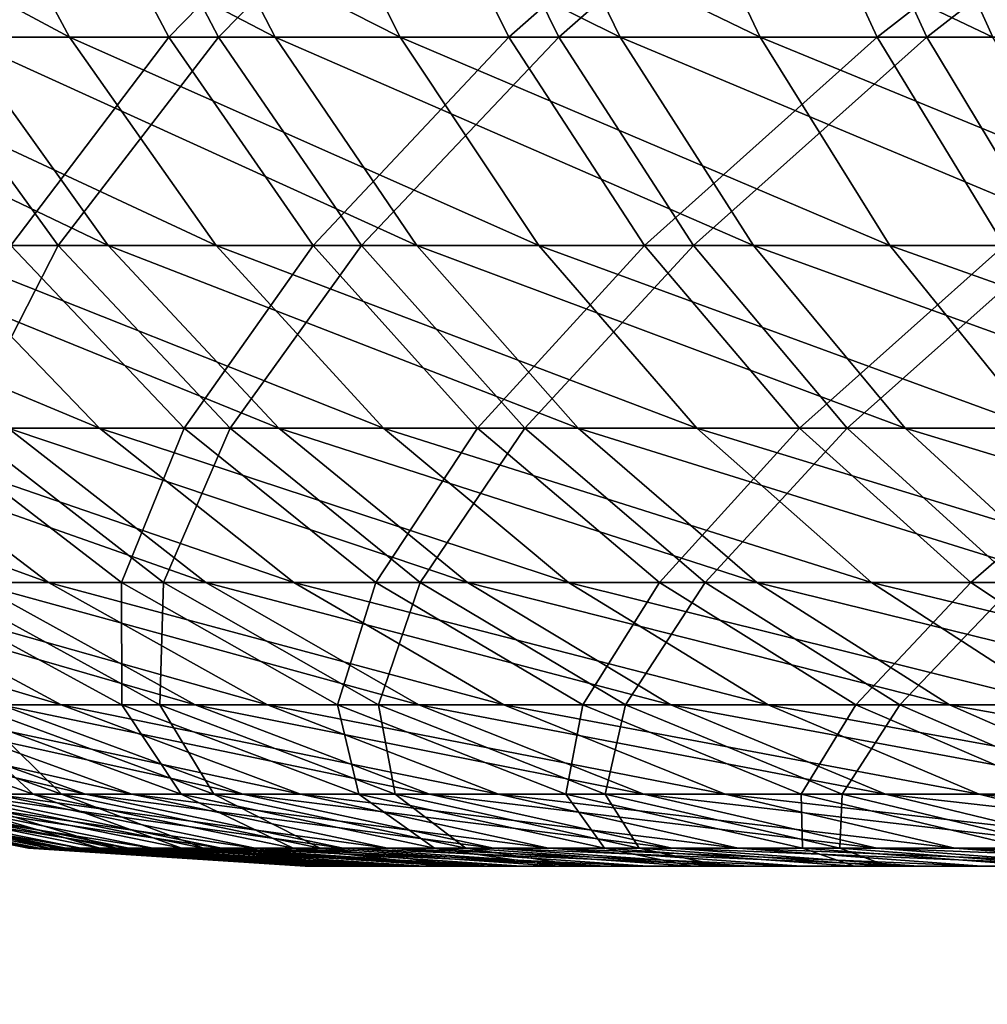
# Model space of a CAD drawing. Extents: x 0 to 420, y 118 to 251.
# Drawn here: x 402 to 402, y 195 to 195 of the extents above; entities that cross this region are included whole.
import ezdxf

# ---------------------------------------------------------------- set-up
doc = ezdxf.new("R2010")
doc.units = 0
doc.header["$MEASUREMENT"] = 0

msp = doc.modelspace()

# ---------------------------------------------------------------- linework, layer by layer
for points in [[(416.709015, 195.831894, 4.000008), (398.553497, 133.027695, 4.000008), (397.597198, 133.320099, 4.000008)], [(397.597198, 133.320099, 2004), (398.553497, 133.027695, 2004), (416.709015, 195.831894, 2004)], [(416.709015, 195.831894, 4.000008), (397.597198, 133.320099, 4.000008), (416.709015, 195.831894, 2004)], [(416.709015, 195.831894, 2004), (397.597198, 133.320099, 4.000008), (397.597198, 133.320099, 2004)], [(417.665314, 195.539505, 4.000008), (398.553497, 133.027695, 4.000008), (416.709015, 195.831894, 4.000008)], [(416.709015, 195.831894, 2004), (398.553497, 133.027695, 2004), (417.665314, 195.539505, 2004)], [(398.553497, 133.027695, 2004), (398.553497, 133.027695, 4.000008), (417.665314, 195.539505, 2004)], [(417.665314, 195.539505, 2004), (398.553497, 133.027695, 4.000008), (417.665314, 195.539505, 4.000008)], [(401.528992, 195.533905, 1992.843994), (401.620911, 195.370697, 1992.786011), (401.833405, 195.370697, 1993.094971)], [(401.528992, 195.533905, 1992.843994), (401.833405, 195.370697, 1993.094971), (401.745789, 195.533905, 1993.159058)], [(401.817596, 195.533905, 1986.745972), (401.684387, 195.370697, 1987.116943), (401.593811, 195.533905, 1987.05603)], [(401.718689, 195.370697, 15.06627), (401.628815, 195.533905, 15.00463), (401.853607, 195.533905, 14.70047)], [(401.978912, 195.370697, 21.281361), (401.894501, 195.533905, 21.35026), (401.665894, 195.533905, 21.04884)], [(401.978912, 195.370697, 21.281361), (401.665894, 195.533905, 21.04884), (401.755096, 195.370697, 20.986139)], [(401.817596, 195.533905, 1986.745972), (401.903687, 195.370697, 1986.812988), (401.684387, 195.370697, 1987.116943)], [(401.718689, 195.370697, 15.06627), (401.853607, 195.533905, 14.70047), (401.938904, 195.370697, 14.7683)], [(401.745789, 195.533905, 1993.159058), (401.833405, 195.370697, 1993.094971), (402.067505, 195.370697, 1993.386963)], [(401.745789, 195.533905, 1993.159058), (402.067505, 195.370697, 1993.386963), (401.984894, 195.533905, 1993.458008)], [(402.063293, 195.533905, 1986.453003), (401.903687, 195.370697, 1986.812988), (401.817596, 195.533905, 1986.745972)], [(401.938904, 195.370697, 14.7683), (401.853607, 195.533905, 14.70047), (402.099609, 195.533905, 14.41306)], [(402.223206, 195.370697, 21.55983), (402.14389, 195.533905, 21.63464), (401.894501, 195.533905, 21.35026)], [(402.223206, 195.370697, 21.55983), (401.894501, 195.533905, 21.35026), (401.978912, 195.370697, 21.281361)], [(402.063293, 195.533905, 1986.453003), (402.144287, 195.370697, 1986.526001), (401.903687, 195.370697, 1986.812988)], [(401.938904, 195.370697, 14.7683), (402.099609, 195.533905, 14.41306), (402.17981, 195.370697, 14.48685)], [(401.984894, 195.533905, 1993.458008), (402.067505, 195.370697, 1993.386963), (402.322205, 195.370697, 1993.661987)], [(401.984894, 195.533905, 1993.458008), (402.322205, 195.370697, 1993.661987), (402.244904, 195.533905, 1993.739014)], [(402.329498, 195.533905, 1986.177979), (402.144287, 195.370697, 1986.526001), (402.063293, 195.533905, 1986.453003)], [(402.17981, 195.370697, 14.48685), (402.099609, 195.533905, 14.41306), (402.365387, 195.533905, 14.14394)], [(402.486786, 195.370697, 21.82025), (402.412994, 195.533905, 21.90048), (402.14389, 195.533905, 21.63464)], [(402.486786, 195.370697, 21.82025), (402.14389, 195.533905, 21.63464), (402.223206, 195.370697, 21.55983)], [(402.329498, 195.533905, 1986.177979), (402.404999, 195.370697, 1986.256958), (402.144287, 195.370697, 1986.526001)], [(402.17981, 195.370697, 14.48685), (402.365387, 195.533905, 14.14394), (402.440094, 195.370697, 14.22328)], [(402.244904, 195.533905, 1993.739014), (402.322205, 195.370697, 1993.661987), (402.596008, 195.370697, 1993.917969)], [(402.244904, 195.533905, 1993.739014), (402.596008, 195.370697, 1993.917969), (402.524506, 195.533905, 1994)], [(402.614899, 195.533905, 1985.922974), (402.404999, 195.370697, 1986.256958), (402.329498, 195.533905, 1986.177979)], [(402.440094, 195.370697, 14.22328), (402.365387, 195.533905, 14.14394), (402.649689, 195.533905, 13.89444)], [(402.614899, 195.533905, 1985.922974), (402.684509, 195.370697, 1986.006958), (402.404999, 195.370697, 1986.256958)], [(402.768311, 195.370697, 22.06111), (402.700409, 195.533905, 22.1464), (402.412994, 195.533905, 21.90048)], [(402.768311, 195.370697, 22.06111), (402.412994, 195.533905, 21.90048), (402.486786, 195.370697, 21.82025)], [(402.440094, 195.370697, 14.22328), (402.649689, 195.533905, 13.89444), (402.718597, 195.370697, 13.9789)], [(401.860901, 195.223206, 20.91169), (401.755096, 195.370697, 20.986139), (401.552887, 195.370697, 20.67572)], [(401.860901, 195.223206, 20.91169), (401.552887, 195.370697, 20.67572), (401.663696, 195.223206, 20.60902)], [(401.620911, 195.370697, 1992.786011), (401.730103, 195.223206, 1992.715942), (401.937195, 195.223206, 1993.016968)], [(401.620911, 195.370697, 1992.786011), (401.937195, 195.223206, 1993.016968), (401.833405, 195.370697, 1993.094971)], [(401.631989, 195.223206, 15.44452), (401.718689, 195.370697, 15.06627), (401.825409, 195.223206, 15.1394)], [(401.903687, 195.370697, 1986.812988), (401.791992, 195.223206, 1987.188965), (401.684387, 195.370697, 1987.116943)], [(401.825409, 195.223206, 15.1394), (401.718689, 195.370697, 15.06627), (401.938904, 195.370697, 14.7683)], [(402.079193, 195.223206, 21.199579), (401.978912, 195.370697, 21.281361), (401.755096, 195.370697, 20.986139)], [(402.079193, 195.223206, 21.199579), (401.755096, 195.370697, 20.986139), (401.860901, 195.223206, 20.91169)], [(401.903687, 195.370697, 1986.812988), (402.005798, 195.223206, 1986.892944), (401.791992, 195.223206, 1987.188965)], [(401.825409, 195.223206, 15.1394), (401.938904, 195.370697, 14.7683), (402.0401, 195.223206, 14.84889)], [(401.833405, 195.370697, 1993.094971), (401.937195, 195.223206, 1993.016968), (402.165497, 195.223206, 1993.302979)], [(401.833405, 195.370697, 1993.094971), (402.165497, 195.223206, 1993.302979), (402.067505, 195.370697, 1993.386963)], [(402.144287, 195.370697, 1986.526001), (402.005798, 195.223206, 1986.892944), (401.903687, 195.370697, 1986.812988)], [(402.0401, 195.223206, 14.84889), (401.938904, 195.370697, 14.7683), (402.17981, 195.370697, 14.48685)], [(402.317413, 195.223206, 21.47114), (402.223206, 195.370697, 21.55983), (401.978912, 195.370697, 21.281361)], [(402.317413, 195.223206, 21.47114), (401.978912, 195.370697, 21.281361), (402.079193, 195.223206, 21.199579)], [(402.144287, 195.370697, 1986.526001), (402.240387, 195.223206, 1986.612061), (402.005798, 195.223206, 1986.892944)], [(402.0401, 195.223206, 14.84889), (402.17981, 195.370697, 14.48685), (402.274994, 195.223206, 14.57441)], [(402.067505, 195.370697, 1993.386963), (402.165497, 195.223206, 1993.302979), (402.413788, 195.223206, 1993.571045)], [(402.067505, 195.370697, 1993.386963), (402.413788, 195.223206, 1993.571045), (402.322205, 195.370697, 1993.661987)], [(402.404999, 195.370697, 1986.256958), (402.240387, 195.223206, 1986.612061), (402.144287, 195.370697, 1986.526001)], [(402.274994, 195.223206, 14.57441), (402.17981, 195.370697, 14.48685), (402.440094, 195.370697, 14.22328)], [(402.574402, 195.223206, 21.725), (402.486786, 195.370697, 21.82025), (402.223206, 195.370697, 21.55983)], [(402.574402, 195.223206, 21.725), (402.223206, 195.370697, 21.55983), (402.317413, 195.223206, 21.47114)], [(402.404999, 195.370697, 1986.256958), (402.49469, 195.223206, 1986.349976), (402.240387, 195.223206, 1986.612061)], [(402.274994, 195.223206, 14.57441), (402.440094, 195.370697, 14.22328), (402.5289, 195.223206, 14.31739)], [(402.322205, 195.370697, 1993.661987), (402.413788, 195.223206, 1993.571045), (402.680786, 195.223206, 1993.819946)], [(402.322205, 195.370697, 1993.661987), (402.680786, 195.223206, 1993.819946), (402.596008, 195.370697, 1993.917969)], [(402.684509, 195.370697, 1986.006958), (402.49469, 195.223206, 1986.349976), (402.404999, 195.370697, 1986.256958)], [(402.5289, 195.223206, 14.31739), (402.440094, 195.370697, 14.22328), (402.718597, 195.370697, 13.9789)], [(401.545197, 195.223206, 1992.401001), (401.67511, 195.093903, 1992.331055), (401.854614, 195.093903, 1992.636963)], [(401.545197, 195.223206, 1992.401001), (401.854614, 195.093903, 1992.636963), (401.730103, 195.223206, 1992.715942)], [(401.759308, 195.093903, 15.51896), (401.631989, 195.223206, 15.44452), (401.825409, 195.223206, 15.1394)], [(401.981506, 195.093903, 20.82682), (401.860901, 195.223206, 20.91169), (401.663696, 195.223206, 20.60902)], [(401.981506, 195.093903, 20.82682), (401.663696, 195.223206, 20.60902), (401.7901, 195.093903, 20.53297)], [(401.791992, 195.223206, 1987.188965), (401.914612, 195.093903, 1987.270996), (401.728302, 195.093903, 1987.572998)], [(401.730103, 195.223206, 1992.715942), (401.854614, 195.093903, 1992.636963), (402.055695, 195.093903, 1992.928955)], [(401.730103, 195.223206, 1992.715942), (402.055695, 195.093903, 1992.928955), (401.937195, 195.223206, 1993.016968)], [(401.759308, 195.093903, 15.51896), (401.825409, 195.223206, 15.1394), (401.947113, 195.093903, 15.22279)], [(402.005798, 195.223206, 1986.892944), (401.914612, 195.093903, 1987.270996), (401.791992, 195.223206, 1987.188965)], [(401.947113, 195.093903, 15.22279), (401.825409, 195.223206, 15.1394), (402.0401, 195.223206, 14.84889)], [(402.19339, 195.093903, 21.1063), (402.079193, 195.223206, 21.199579), (401.860901, 195.223206, 20.91169)], [(402.19339, 195.093903, 21.1063), (401.860901, 195.223206, 20.91169), (401.981506, 195.093903, 20.82682)], [(402.005798, 195.223206, 1986.892944), (402.122192, 195.093903, 1986.983032), (401.914612, 195.093903, 1987.270996)], [(401.937195, 195.223206, 1993.016968), (402.055695, 195.093903, 1992.928955), (402.277313, 195.093903, 1993.206055)], [(401.937195, 195.223206, 1993.016968), (402.277313, 195.093903, 1993.206055), (402.165497, 195.223206, 1993.302979)], [(401.947113, 195.093903, 15.22279), (402.0401, 195.223206, 14.84889), (402.155609, 195.093903, 14.94074)], [(402.240387, 195.223206, 1986.612061), (402.122192, 195.093903, 1986.983032), (402.005798, 195.223206, 1986.892944)], [(402.155609, 195.093903, 14.94074), (402.0401, 195.223206, 14.84889), (402.274994, 195.223206, 14.57441)], [(402.424713, 195.093903, 21.36993), (402.317413, 195.223206, 21.47114), (402.079193, 195.223206, 21.199579)], [(402.424713, 195.093903, 21.36993), (402.079193, 195.223206, 21.199579), (402.19339, 195.093903, 21.1063)], [(402.240387, 195.223206, 1986.612061), (402.350006, 195.093903, 1986.71106), (402.122192, 195.093903, 1986.983032)], [(402.155609, 195.093903, 14.94074), (402.274994, 195.223206, 14.57441), (402.383606, 195.093903, 14.67425)], [(402.165497, 195.223206, 1993.302979), (402.277313, 195.093903, 1993.206055), (402.518402, 195.093903, 1993.467041)], [(402.165497, 195.223206, 1993.302979), (402.518402, 195.093903, 1993.467041), (402.413788, 195.223206, 1993.571045)], [(402.49469, 195.223206, 1986.349976), (402.350006, 195.093903, 1986.71106), (402.240387, 195.223206, 1986.612061)], [(402.383606, 195.093903, 14.67425), (402.274994, 195.223206, 14.57441), (402.5289, 195.223206, 14.31739)], [(402.674194, 195.093903, 21.6164), (402.574402, 195.223206, 21.725), (402.317413, 195.223206, 21.47114)], [(402.674194, 195.093903, 21.6164), (402.317413, 195.223206, 21.47114), (402.424713, 195.093903, 21.36993)], [(402.49469, 195.223206, 1986.349976), (402.596802, 195.093903, 1986.456055), (402.350006, 195.093903, 1986.71106)], [(402.383606, 195.093903, 14.67425), (402.5289, 195.223206, 14.31739), (402.630096, 195.093903, 14.42474)], [(402.413788, 195.223206, 1993.571045), (402.518402, 195.093903, 1993.467041), (402.777588, 195.093903, 1993.708984)], [(402.413788, 195.223206, 1993.571045), (402.777588, 195.093903, 1993.708984), (402.680786, 195.223206, 1993.819946)], [(401.518188, 195.093903, 1992.012939), (401.666992, 194.984802, 1991.946045), (401.818695, 194.984802, 1992.254028)], [(401.518188, 195.093903, 1992.012939), (401.818695, 194.984802, 1992.254028), (401.67511, 195.093903, 1992.331055)], [(401.929901, 194.984802, 20.44886), (401.7901, 195.093903, 20.53297), (401.620087, 195.093903, 20.226179)], [(401.929901, 194.984802, 20.44886), (401.620087, 195.093903, 20.226179), (401.765594, 194.984802, 20.152269)], [(401.67511, 195.093903, 1992.331055), (401.818695, 194.984802, 1992.254028), (401.992188, 194.984802, 1992.550049)], [(401.67511, 195.093903, 1992.331055), (401.992188, 194.984802, 1992.550049), (401.854614, 195.093903, 1992.636963)], [(401.728302, 195.093903, 1987.572998), (401.870209, 194.984802, 1987.652954), (401.711609, 194.984802, 1987.957031)], [(401.914612, 195.093903, 1987.270996), (401.870209, 194.984802, 1987.652954), (401.728302, 195.093903, 1987.572998)], [(401.739502, 194.984802, 15.89996), (401.759308, 195.093903, 15.51896), (401.900085, 194.984802, 15.6014)], [(401.900085, 194.984802, 15.6014), (401.759308, 195.093903, 15.51896), (401.947113, 195.093903, 15.22279)], [(402.11499, 194.984802, 20.732941), (401.981506, 195.093903, 20.82682), (401.7901, 195.093903, 20.53297)], [(402.11499, 194.984802, 20.732941), (401.7901, 195.093903, 20.53297), (401.929901, 194.984802, 20.44886)], [(401.854614, 195.093903, 1992.636963), (401.992188, 194.984802, 1992.550049), (402.186615, 194.984802, 1992.832031)], [(401.854614, 195.093903, 1992.636963), (402.186615, 194.984802, 1992.832031), (402.055695, 195.093903, 1992.928955)], [(401.914612, 195.093903, 1987.270996), (402.050293, 194.984802, 1987.360962), (401.870209, 194.984802, 1987.652954)], [(401.900085, 194.984802, 15.6014), (401.947113, 195.093903, 15.22279), (402.081696, 194.984802, 15.315)], [(402.122192, 195.093903, 1986.983032), (402.050293, 194.984802, 1987.360962), (401.914612, 195.093903, 1987.270996)], [(402.081696, 194.984802, 15.315), (401.947113, 195.093903, 15.22279), (402.155609, 195.093903, 14.94074)], [(402.319794, 194.984802, 21.003189), (402.19339, 195.093903, 21.1063), (401.981506, 195.093903, 20.82682)], [(402.319794, 194.984802, 21.003189), (401.981506, 195.093903, 20.82682), (402.11499, 194.984802, 20.732941)], [(402.122192, 195.093903, 1986.983032), (402.251007, 194.984802, 1987.083008), (402.050293, 194.984802, 1987.360962)], [(402.055695, 195.093903, 1992.928955), (402.186615, 194.984802, 1992.832031), (402.400909, 194.984802, 1993.099976)], [(402.055695, 195.093903, 1992.928955), (402.400909, 194.984802, 1993.099976), (402.277313, 195.093903, 1993.206055)], [(402.081696, 194.984802, 15.315), (402.155609, 195.093903, 14.94074), (402.283203, 194.984802, 15.0423)], [(402.350006, 195.093903, 1986.71106), (402.251007, 194.984802, 1987.083008), (402.122192, 195.093903, 1986.983032)], [(402.283203, 194.984802, 15.0423), (402.155609, 195.093903, 14.94074), (402.383606, 195.093903, 14.67425)], [(402.543396, 194.984802, 21.25806), (402.424713, 195.093903, 21.36993), (402.19339, 195.093903, 21.1063)], [(402.543396, 194.984802, 21.25806), (402.19339, 195.093903, 21.1063), (402.319794, 194.984802, 21.003189)], [(402.350006, 195.093903, 1986.71106), (402.471191, 194.984802, 1986.819946), (402.251007, 194.984802, 1987.083008)], [(402.277313, 195.093903, 1993.206055), (402.400909, 194.984802, 1993.099976), (402.634003, 194.984802, 1993.352051)], [(402.277313, 195.093903, 1993.206055), (402.634003, 194.984802, 1993.352051), (402.518402, 195.093903, 1993.467041)], [(402.283203, 194.984802, 15.0423), (402.383606, 195.093903, 14.67425), (402.503693, 194.984802, 14.78469)], [(402.596802, 195.093903, 1986.456055), (402.471191, 194.984802, 1986.819946), (402.350006, 195.093903, 1986.71106)], [(402.503693, 194.984802, 14.78469), (402.383606, 195.093903, 14.67425), (402.630096, 195.093903, 14.42474)], [(402.784698, 194.984802, 21.496361), (402.674194, 195.093903, 21.6164), (402.424713, 195.093903, 21.36993)], [(402.784698, 194.984802, 21.496361), (402.424713, 195.093903, 21.36993), (402.543396, 194.984802, 21.25806)], [(402.596802, 195.093903, 1986.456055), (402.7099, 194.984802, 1986.573975), (402.471191, 194.984802, 1986.819946)], [(401.537903, 194.984802, 1991.628052), (401.703094, 194.898102, 1991.567993), (401.827515, 194.898102, 1991.874023)], [(401.537903, 194.984802, 1991.628052), (401.827515, 194.898102, 1991.874023), (401.666992, 194.984802, 1991.946045)], [(401.922394, 194.898102, 20.072519), (401.765594, 194.984802, 20.152269), (401.622803, 194.984802, 19.844709)], [(401.922394, 194.898102, 20.072519), (401.622803, 194.984802, 19.844709), (401.785004, 194.898102, 19.77634)], [(401.666992, 194.984802, 1991.946045), (401.827515, 194.898102, 1991.874023), (401.973602, 194.898102, 1992.170044)], [(401.666992, 194.984802, 1991.946045), (401.973602, 194.898102, 1992.170044), (401.818695, 194.984802, 1992.254028)], [(401.870209, 194.984802, 1987.652954), (401.870514, 194.898102, 1988.032959), (401.711609, 194.984802, 1987.957031)], [(401.711609, 194.984802, 1987.957031), (401.870514, 194.898102, 1988.032959), (401.739288, 194.898102, 1988.33606)], [(401.763489, 194.898102, 16.275579), (401.739502, 194.984802, 15.89996), (401.897308, 194.898102, 15.97774)], [(401.897308, 194.898102, 15.97774), (401.739502, 194.984802, 15.89996), (401.900085, 194.984802, 15.6014)], [(402.080688, 194.898102, 20.35815), (401.929901, 194.984802, 20.44886), (401.765594, 194.984802, 20.152269)], [(402.080688, 194.898102, 20.35815), (401.765594, 194.984802, 20.152269), (401.922394, 194.898102, 20.072519)], [(401.818695, 194.984802, 1992.254028), (401.973602, 194.898102, 1992.170044), (402.140686, 194.898102, 1992.454956)], [(401.818695, 194.984802, 1992.254028), (402.140686, 194.898102, 1992.454956), (401.992188, 194.984802, 1992.550049)], [(402.050293, 194.984802, 1987.360962), (402.023193, 194.898102, 1987.73999), (401.870209, 194.984802, 1987.652954)], [(401.870209, 194.984802, 1987.652954), (402.023193, 194.898102, 1987.73999), (401.870514, 194.898102, 1988.032959)], [(401.897308, 194.898102, 15.97774), (401.900085, 194.984802, 15.6014), (402.052002, 194.898102, 15.69021)], [(402.052002, 194.898102, 15.69021), (401.900085, 194.984802, 15.6014), (402.081696, 194.984802, 15.315)], [(402.258911, 194.898102, 20.631729), (402.11499, 194.984802, 20.732941), (401.929901, 194.984802, 20.44886)], [(402.258911, 194.898102, 20.631729), (401.929901, 194.984802, 20.44886), (402.080688, 194.898102, 20.35815)], [(401.992188, 194.984802, 1992.550049), (402.140686, 194.898102, 1992.454956), (402.327911, 194.898102, 1992.727051)], [(401.992188, 194.984802, 1992.550049), (402.327911, 194.898102, 1992.727051), (402.186615, 194.984802, 1992.832031)], [(402.050293, 194.984802, 1987.360962), (402.196594, 194.898102, 1987.458984), (402.023193, 194.898102, 1987.73999)], [(402.251007, 194.984802, 1987.083008), (402.196594, 194.898102, 1987.458984), (402.050293, 194.984802, 1987.360962)], [(402.052002, 194.898102, 15.69021), (402.081696, 194.984802, 15.315), (402.226898, 194.898102, 15.41448)], [(402.226898, 194.898102, 15.41448), (402.081696, 194.984802, 15.315), (402.283203, 194.984802, 15.0423)], [(402.456207, 194.898102, 20.891899), (402.319794, 194.984802, 21.003189), (402.11499, 194.984802, 20.732941)], [(402.456207, 194.898102, 20.891899), (402.11499, 194.984802, 20.732941), (402.258911, 194.898102, 20.631729)], [(402.186615, 194.984802, 1992.832031), (402.327911, 194.898102, 1992.727051), (402.534302, 194.898102, 1992.984985)], [(402.186615, 194.984802, 1992.832031), (402.534302, 194.898102, 1992.984985), (402.400909, 194.984802, 1993.099976)], [(402.251007, 194.984802, 1987.083008), (402.389893, 194.898102, 1987.19104), (402.196594, 194.898102, 1987.458984)], [(402.226898, 194.898102, 15.41448), (402.283203, 194.984802, 15.0423), (402.420898, 194.898102, 15.15192)], [(402.471191, 194.984802, 1986.819946), (402.389893, 194.898102, 1987.19104), (402.251007, 194.984802, 1987.083008)], [(402.420898, 194.898102, 15.15192), (402.283203, 194.984802, 15.0423), (402.503693, 194.984802, 14.78469)], [(402.671509, 194.898102, 21.13736), (402.543396, 194.984802, 21.25806), (402.319794, 194.984802, 21.003189)], [(402.671509, 194.898102, 21.13736), (402.319794, 194.984802, 21.003189), (402.456207, 194.898102, 20.891899)], [(402.471191, 194.984802, 1986.819946), (402.601898, 194.898102, 1986.937988), (402.389893, 194.898102, 1987.19104)], [(402.400909, 194.984802, 1993.099976), (402.534302, 194.898102, 1992.984985), (402.758698, 194.898102, 1993.227051)], [(402.400909, 194.984802, 1993.099976), (402.758698, 194.898102, 1993.227051), (402.634003, 194.984802, 1993.352051)], [(402.420898, 194.898102, 15.15192), (402.503693, 194.984802, 14.78469), (402.633209, 194.898102, 14.90384)], [(402.7099, 194.984802, 1986.573975), (402.601898, 194.898102, 1986.937988), (402.471191, 194.984802, 1986.819946)], [(401.84491, 194.835007, 19.41139), (401.669006, 194.898102, 19.471109), (401.575104, 194.898102, 19.158421)], [(401.84491, 194.835007, 19.41139), (401.575104, 194.898102, 19.158421), (401.754791, 194.835007, 19.11134)], [(401.601196, 194.898102, 1991.254028), (401.779907, 194.835007, 1991.203003), (401.877686, 194.835007, 1991.504028)], [(401.601196, 194.898102, 1991.254028), (401.877686, 194.835007, 1991.504028), (401.703094, 194.898102, 1991.567993)], [(401.739288, 194.898102, 1988.33606), (401.807892, 194.835007, 1988.703003), (401.630402, 194.898102, 1988.647949)], [(401.630402, 194.898102, 1988.647949), (401.807892, 194.835007, 1988.703003), (401.725189, 194.835007, 1989.009033)], [(401.741486, 194.835007, 16.940889), (401.651215, 194.898102, 16.582251), (401.827911, 194.835007, 16.63983)], [(401.827911, 194.835007, 16.63983), (401.651215, 194.898102, 16.582251), (401.763489, 194.898102, 16.275579)], [(401.956207, 194.835007, 19.704161), (401.785004, 194.898102, 19.77634), (401.669006, 194.898102, 19.471109)], [(401.956207, 194.835007, 19.704161), (401.669006, 194.898102, 19.471109), (401.84491, 194.835007, 19.41139)], [(401.703094, 194.898102, 1991.567993), (401.877686, 194.835007, 1991.504028), (401.997009, 194.835007, 1991.797974)], [(401.703094, 194.898102, 1991.567993), (401.997009, 194.835007, 1991.797974), (401.827515, 194.898102, 1991.874023)], [(401.870514, 194.898102, 1988.032959), (401.912415, 194.835007, 1988.404053), (401.739288, 194.898102, 1988.33606)], [(401.739288, 194.898102, 1988.33606), (401.912415, 194.835007, 1988.404053), (401.807892, 194.835007, 1988.703003)], [(401.827911, 194.835007, 16.63983), (401.763489, 194.898102, 16.275579), (401.935608, 194.835007, 16.34568)], [(401.935608, 194.835007, 16.34568), (401.763489, 194.898102, 16.275579), (401.897308, 194.898102, 15.97774)], [(402.088104, 194.835007, 19.988359), (401.922394, 194.898102, 20.072519), (401.785004, 194.898102, 19.77634)], [(402.088104, 194.835007, 19.988359), (401.785004, 194.898102, 19.77634), (401.956207, 194.835007, 19.704161)], [(401.827515, 194.898102, 1991.874023), (401.997009, 194.835007, 1991.797974), (402.137085, 194.835007, 1992.082031)], [(401.827515, 194.898102, 1991.874023), (402.137085, 194.835007, 1992.082031), (401.973602, 194.898102, 1992.170044)], [(402.023193, 194.898102, 1987.73999), (402.038208, 194.835007, 1988.113037), (401.870514, 194.898102, 1988.032959)], [(401.870514, 194.898102, 1988.032959), (402.038208, 194.835007, 1988.113037), (401.912415, 194.835007, 1988.404053)], [(401.935608, 194.835007, 16.34568), (401.897308, 194.898102, 15.97774), (402.063995, 194.835007, 16.05994)], [(402.063995, 194.835007, 16.05994), (401.897308, 194.898102, 15.97774), (402.052002, 194.898102, 15.69021)], [(402.239899, 194.835007, 20.26236), (402.080688, 194.898102, 20.35815), (401.922394, 194.898102, 20.072519)], [(402.239899, 194.835007, 20.26236), (401.922394, 194.898102, 20.072519), (402.088104, 194.835007, 19.988359)], [(401.973602, 194.898102, 1992.170044), (402.137085, 194.835007, 1992.082031), (402.297485, 194.835007, 1992.35498)], [(401.973602, 194.898102, 1992.170044), (402.297485, 194.835007, 1992.35498), (402.140686, 194.898102, 1992.454956)], [(402.196594, 194.898102, 1987.458984), (402.184692, 194.835007, 1987.832031), (402.023193, 194.898102, 1987.73999)], [(402.023193, 194.898102, 1987.73999), (402.184692, 194.835007, 1987.832031), (402.038208, 194.835007, 1988.113037)], [(402.063995, 194.835007, 16.05994), (402.052002, 194.898102, 15.69021), (402.212402, 194.835007, 15.78408)], [(402.212402, 194.835007, 15.78408), (402.052002, 194.898102, 15.69021), (402.226898, 194.898102, 15.41448)], [(402.410797, 194.835007, 20.524799), (402.258911, 194.898102, 20.631729), (402.080688, 194.898102, 20.35815)], [(402.410797, 194.835007, 20.524799), (402.080688, 194.898102, 20.35815), (402.239899, 194.835007, 20.26236)], [(402.140686, 194.898102, 1992.454956), (402.297485, 194.835007, 1992.35498), (402.477112, 194.835007, 1992.615967)], [(402.140686, 194.898102, 1992.454956), (402.477112, 194.835007, 1992.615967), (402.327911, 194.898102, 1992.727051)], [(402.196594, 194.898102, 1987.458984), (402.351105, 194.835007, 1987.562012), (402.184692, 194.835007, 1987.832031)], [(402.389893, 194.898102, 1987.19104), (402.351105, 194.835007, 1987.562012), (402.196594, 194.898102, 1987.458984)], [(402.212402, 194.835007, 15.78408), (402.226898, 194.898102, 15.41448), (402.380096, 194.835007, 15.5195)], [(402.380096, 194.835007, 15.5195), (402.226898, 194.898102, 15.41448), (402.420898, 194.898102, 15.15192)], [(402.600098, 194.835007, 20.77442), (402.456207, 194.898102, 20.891899), (402.258911, 194.898102, 20.631729)], [(402.600098, 194.835007, 20.77442), (402.258911, 194.898102, 20.631729), (402.410797, 194.835007, 20.524799)], [(402.327911, 194.898102, 1992.727051), (402.477112, 194.835007, 1992.615967), (402.674988, 194.835007, 1992.864014)], [(402.327911, 194.898102, 1992.727051), (402.674988, 194.835007, 1992.864014), (402.534302, 194.898102, 1992.984985)], [(402.389893, 194.898102, 1987.19104), (402.536499, 194.835007, 1987.305054), (402.351105, 194.835007, 1987.562012)], [(402.380096, 194.835007, 15.5195), (402.420898, 194.898102, 15.15192), (402.566315, 194.835007, 15.26755)], [(402.601898, 194.898102, 1986.937988), (402.536499, 194.835007, 1987.305054), (402.389893, 194.898102, 1987.19104)], [(402.566315, 194.835007, 15.26755), (402.420898, 194.898102, 15.15192), (402.633209, 194.898102, 14.90384)], [(402.806702, 194.835007, 21.00992), (402.671509, 194.898102, 21.13736), (402.456207, 194.898102, 20.891899)], [(402.806702, 194.835007, 21.00992), (402.456207, 194.898102, 20.891899), (402.600098, 194.835007, 20.77442)], [(401.627014, 194.835007, 1989.634033), (401.804504, 194.796707, 1989.953003), (401.612091, 194.835007, 1989.95105)], [(401.612091, 194.835007, 1989.95105), (401.804504, 194.796707, 1989.953003), (401.812012, 194.796707, 1990.255981)], [(401.612091, 194.835007, 1989.95105), (401.812012, 194.796707, 1990.255981), (401.619995, 194.835007, 1990.267944)], [(401.807892, 194.796707, 18.175541), (401.615601, 194.835007, 18.18359), (401.613708, 194.835007, 17.87031)], [(401.807892, 194.796707, 18.175541), (401.613708, 194.835007, 17.87031), (401.806, 194.796707, 17.87603)], [(401.806, 194.796707, 17.87603), (401.613708, 194.835007, 17.87031), (401.634094, 194.835007, 17.557739)], [(401.831085, 194.796707, 18.474159), (401.639893, 194.835007, 18.49592), (401.615601, 194.835007, 18.18359)], [(401.831085, 194.796707, 18.474159), (401.615601, 194.835007, 18.18359), (401.807892, 194.796707, 18.175541)], [(401.619995, 194.835007, 1990.267944), (401.812012, 194.796707, 1990.255981), (401.8414, 194.796707, 1990.557007)], [(401.619995, 194.835007, 1990.267944), (401.8414, 194.796707, 1990.557007), (401.650696, 194.835007, 1990.583008)], [(401.664795, 194.835007, 1989.319946), (401.818787, 194.796707, 1989.650024), (401.627014, 194.835007, 1989.634033)], [(401.627014, 194.835007, 1989.634033), (401.818787, 194.796707, 1989.650024), (401.804504, 194.796707, 1989.953003)], [(401.806, 194.796707, 17.87603), (401.634094, 194.835007, 17.557739), (401.825592, 194.796707, 17.577169)], [(401.825592, 194.796707, 17.577169), (401.634094, 194.835007, 17.557739), (401.676788, 194.835007, 17.24744)], [(401.875488, 194.796707, 18.77034), (401.686401, 194.835007, 18.805679), (401.639893, 194.835007, 18.49592)], [(401.875488, 194.796707, 18.77034), (401.639893, 194.835007, 18.49592), (401.831085, 194.796707, 18.474159)], [(401.650696, 194.835007, 1990.583008), (401.8414, 194.796707, 1990.557007), (401.892487, 194.796707, 1990.855957)], [(401.650696, 194.835007, 1990.583008), (401.892487, 194.796707, 1990.855957), (401.704102, 194.835007, 1990.89502)], [(401.725189, 194.835007, 1989.009033), (401.854889, 194.796707, 1989.349976), (401.664795, 194.835007, 1989.319946)], [(401.664795, 194.835007, 1989.319946), (401.854889, 194.796707, 1989.349976), (401.818787, 194.796707, 1989.650024)], [(401.825592, 194.796707, 17.577169), (401.676788, 194.835007, 17.24744), (401.866394, 194.796707, 17.280399)], [(401.866394, 194.796707, 17.280399), (401.676788, 194.835007, 17.24744), (401.741486, 194.835007, 16.940889)], [(401.94101, 194.796707, 19.062639), (401.754791, 194.835007, 19.11134), (401.686401, 194.835007, 18.805679)], [(401.94101, 194.796707, 19.062639), (401.686401, 194.835007, 18.805679), (401.875488, 194.796707, 18.77034)], [(401.704102, 194.835007, 1990.89502), (401.892487, 194.796707, 1990.855957), (401.964905, 194.796707, 1991.150024)], [(401.704102, 194.835007, 1990.89502), (401.964905, 194.796707, 1991.150024), (401.779907, 194.835007, 1991.203003)], [(401.807892, 194.835007, 1988.703003), (401.912689, 194.796707, 1989.052002), (401.725189, 194.835007, 1989.009033)], [(401.725189, 194.835007, 1989.009033), (401.912689, 194.796707, 1989.052002), (401.854889, 194.796707, 1989.349976)], [(401.866394, 194.796707, 17.280399), (401.741486, 194.835007, 16.940889), (401.928314, 194.796707, 16.987379)], [(401.928314, 194.796707, 16.987379), (401.741486, 194.835007, 16.940889), (401.827911, 194.835007, 16.63983)], [(402.0271, 194.796707, 19.349461), (401.84491, 194.835007, 19.41139), (401.754791, 194.835007, 19.11134)], [(402.0271, 194.796707, 19.349461), (401.754791, 194.835007, 19.11134), (401.94101, 194.796707, 19.062639)], [(401.779907, 194.835007, 1991.203003), (401.964905, 194.796707, 1991.150024), (402.058502, 194.796707, 1991.437988)], [(401.779907, 194.835007, 1991.203003), (402.058502, 194.796707, 1991.437988), (401.877686, 194.835007, 1991.504028)], [(401.912415, 194.835007, 1988.404053), (401.991699, 194.796707, 1988.76001), (401.807892, 194.835007, 1988.703003)], [(401.807892, 194.835007, 1988.703003), (401.991699, 194.796707, 1988.76001), (401.912689, 194.796707, 1989.052002)], [(401.928314, 194.796707, 16.987379), (401.827911, 194.835007, 16.63983), (402.010895, 194.796707, 16.69949)], [(402.010895, 194.796707, 16.69949), (401.827911, 194.835007, 16.63983), (401.935608, 194.835007, 16.34568)], [(402.133514, 194.796707, 19.62948), (401.956207, 194.835007, 19.704161), (401.84491, 194.835007, 19.41139)], [(402.133514, 194.796707, 19.62948), (401.84491, 194.835007, 19.41139), (402.0271, 194.796707, 19.349461)], [(401.877686, 194.835007, 1991.504028), (402.058502, 194.796707, 1991.437988), (402.172485, 194.796707, 1991.718994)], [(401.877686, 194.835007, 1991.504028), (402.172485, 194.796707, 1991.718994), (401.997009, 194.835007, 1991.797974)], [(402.038208, 194.835007, 1988.113037), (402.091614, 194.796707, 1988.473999), (401.912415, 194.835007, 1988.404053)], [(401.912415, 194.835007, 1988.404053), (402.091614, 194.796707, 1988.473999), (401.991699, 194.796707, 1988.76001)], [(402.010895, 194.796707, 16.69949), (401.935608, 194.835007, 16.34568), (402.1138, 194.796707, 16.418221)], [(402.1138, 194.796707, 16.418221), (401.935608, 194.835007, 16.34568), (402.063995, 194.835007, 16.05994)], [(402.259613, 194.796707, 19.901159), (402.088104, 194.835007, 19.988359), (401.956207, 194.835007, 19.704161)], [(402.259613, 194.796707, 19.901159), (401.956207, 194.835007, 19.704161), (402.133514, 194.796707, 19.62948)], [(401.997009, 194.835007, 1991.797974), (402.172485, 194.796707, 1991.718994), (402.306488, 194.796707, 1991.990967)], [(401.997009, 194.835007, 1991.797974), (402.306488, 194.796707, 1991.990967), (402.137085, 194.835007, 1992.082031)], [(402.184692, 194.835007, 1987.832031), (402.212006, 194.796707, 1988.196045), (402.038208, 194.835007, 1988.113037)], [(402.038208, 194.835007, 1988.113037), (402.212006, 194.796707, 1988.196045), (402.091614, 194.796707, 1988.473999)], [(402.1138, 194.796707, 16.418221), (402.063995, 194.835007, 16.05994), (402.236603, 194.796707, 16.144991)], [(402.236603, 194.796707, 16.144991), (402.063995, 194.835007, 16.05994), (402.212402, 194.835007, 15.78408)], [(402.404785, 194.796707, 20.16312), (402.239899, 194.835007, 20.26236), (402.088104, 194.835007, 19.988359)], [(402.404785, 194.796707, 20.16312), (402.088104, 194.835007, 19.988359), (402.259613, 194.796707, 19.901159)], [(402.137085, 194.835007, 1992.082031), (402.306488, 194.796707, 1991.990967), (402.459808, 194.796707, 1992.251953)], [(402.137085, 194.835007, 1992.082031), (402.459808, 194.796707, 1992.251953), (402.297485, 194.835007, 1992.35498)], [(402.351105, 194.835007, 1987.562012), (402.35199, 194.796707, 1987.927002), (402.184692, 194.835007, 1987.832031)], [(402.184692, 194.835007, 1987.832031), (402.35199, 194.796707, 1987.927002), (402.212006, 194.796707, 1988.196045)], [(402.236603, 194.796707, 16.144991), (402.212402, 194.835007, 15.78408), (402.37851, 194.796707, 15.88124)], [(402.37851, 194.796707, 15.88124), (402.212402, 194.835007, 15.78408), (402.380096, 194.835007, 15.5195)], [(402.568298, 194.796707, 20.41411), (402.410797, 194.835007, 20.524799), (402.239899, 194.835007, 20.26236)], [(402.568298, 194.796707, 20.41411), (402.239899, 194.835007, 20.26236), (402.404785, 194.796707, 20.16312)], [(402.297485, 194.835007, 1992.35498), (402.459808, 194.796707, 1992.251953), (402.631592, 194.796707, 1992.501953)], [(402.297485, 194.835007, 1992.35498), (402.631592, 194.796707, 1992.501953), (402.477112, 194.835007, 1992.615967)], [(402.536499, 194.835007, 1987.305054), (402.511108, 194.796707, 1987.668945), (402.351105, 194.835007, 1987.562012)], [(402.351105, 194.835007, 1987.562012), (402.511108, 194.796707, 1987.668945), (402.35199, 194.796707, 1987.927002)], [(402.37851, 194.796707, 15.88124), (402.380096, 194.835007, 15.5195), (402.53891, 194.796707, 15.62828)], [(402.53891, 194.796707, 15.62828), (402.380096, 194.835007, 15.5195), (402.566315, 194.835007, 15.26755)], [(402.749207, 194.796707, 20.652769), (402.600098, 194.835007, 20.77442), (402.410797, 194.835007, 20.524799)], [(402.749207, 194.796707, 20.652769), (402.410797, 194.835007, 20.524799), (402.568298, 194.796707, 20.41411)], [(402.477112, 194.835007, 1992.615967), (402.631592, 194.796707, 1992.501953), (402.820801, 194.796707, 1992.738037)], [(402.477112, 194.835007, 1992.615967), (402.820801, 194.796707, 1992.738037), (402.674988, 194.835007, 1992.864014)], [(401.818787, 194.796707, 1989.650024), (402.000305, 194.783905, 1989.954956), (401.804504, 194.796707, 1989.953003)], [(401.804504, 194.796707, 1989.953003), (402.000305, 194.783905, 1989.954956), (402.007385, 194.783905, 1990.244019)], [(401.804504, 194.796707, 1989.953003), (402.007385, 194.783905, 1990.244019), (401.812012, 194.796707, 1990.255981)], [(402.00351, 194.783905, 18.16732), (401.807892, 194.796707, 18.175541), (401.806, 194.796707, 17.87603)], [(402.00351, 194.783905, 18.16732), (401.806, 194.796707, 17.87603), (402.001801, 194.783905, 17.881809)], [(402.001801, 194.783905, 17.881809), (401.806, 194.796707, 17.87603), (401.825592, 194.796707, 17.577169)], [(402.025604, 194.783905, 18.452049), (401.831085, 194.796707, 18.474159), (401.807892, 194.796707, 18.175541)], [(402.025604, 194.783905, 18.452049), (401.807892, 194.796707, 18.175541), (402.00351, 194.783905, 18.16732)], [(401.812012, 194.796707, 1990.255981), (402.007385, 194.783905, 1990.244019), (402.035492, 194.783905, 1990.531006)], [(401.812012, 194.796707, 1990.255981), (402.035492, 194.783905, 1990.531006), (401.8414, 194.796707, 1990.557007)], [(401.854889, 194.796707, 1989.349976), (402.013885, 194.783905, 1989.666992), (401.818787, 194.796707, 1989.650024)], [(401.818787, 194.796707, 1989.650024), (402.013885, 194.783905, 1989.666992), (402.000305, 194.783905, 1989.954956)], [(402.001801, 194.783905, 17.881809), (401.825592, 194.796707, 17.577169), (402.020386, 194.783905, 17.596901)], [(402.020386, 194.783905, 17.596901), (401.825592, 194.796707, 17.577169), (401.866394, 194.796707, 17.280399)], [(402.067993, 194.783905, 18.7344), (401.875488, 194.796707, 18.77034), (401.831085, 194.796707, 18.474159)], [(402.067993, 194.783905, 18.7344), (401.831085, 194.796707, 18.474159), (402.025604, 194.783905, 18.452049)], [(401.8414, 194.796707, 1990.557007), (402.035492, 194.783905, 1990.531006), (402.084198, 194.783905, 1990.81604)], [(401.8414, 194.796707, 1990.557007), (402.084198, 194.783905, 1990.81604), (401.892487, 194.796707, 1990.855957)], [(401.912689, 194.796707, 1989.052002), (402.048401, 194.783905, 1989.380005), (401.854889, 194.796707, 1989.349976)], [(401.854889, 194.796707, 1989.349976), (402.048401, 194.783905, 1989.380005), (402.013885, 194.783905, 1989.666992)], [(402.020386, 194.783905, 17.596901), (401.866394, 194.796707, 17.280399), (402.059296, 194.783905, 17.31402)], [(402.059296, 194.783905, 17.31402), (401.866394, 194.796707, 17.280399), (401.928314, 194.796707, 16.987379)], [(402.130402, 194.783905, 19.01305), (401.94101, 194.796707, 19.062639), (401.875488, 194.796707, 18.77034)], [(402.130402, 194.783905, 19.01305), (401.875488, 194.796707, 18.77034), (402.067993, 194.783905, 18.7344)], [(401.892487, 194.796707, 1990.855957), (402.084198, 194.783905, 1990.81604), (402.153198, 194.783905, 1991.097046)], [(401.892487, 194.796707, 1990.855957), (402.153198, 194.783905, 1991.097046), (401.964905, 194.796707, 1991.150024)], [(401.991699, 194.796707, 1988.76001), (402.103394, 194.783905, 1989.095947), (401.912689, 194.796707, 1989.052002)], [(401.912689, 194.796707, 1989.052002), (402.103394, 194.783905, 1989.095947), (402.048401, 194.783905, 1989.380005)], [(402.059296, 194.783905, 17.31402), (401.928314, 194.796707, 16.987379), (402.118286, 194.783905, 17.03459)], [(402.118286, 194.783905, 17.03459), (401.928314, 194.796707, 16.987379), (402.010895, 194.796707, 16.69949)], [(402.212494, 194.783905, 19.28651), (402.0271, 194.796707, 19.349461), (401.94101, 194.796707, 19.062639)], [(402.212494, 194.783905, 19.28651), (401.94101, 194.796707, 19.062639), (402.130402, 194.783905, 19.01305)], [(401.964905, 194.796707, 1991.150024), (402.153198, 194.783905, 1991.097046), (402.242401, 194.783905, 1991.370972)], [(401.964905, 194.796707, 1991.150024), (402.242401, 194.783905, 1991.370972), (402.058502, 194.796707, 1991.437988)], [(402.091614, 194.796707, 1988.473999), (402.178711, 194.783905, 1988.817993), (401.991699, 194.796707, 1988.76001)], [(401.991699, 194.796707, 1988.76001), (402.178711, 194.783905, 1988.817993), (402.103394, 194.783905, 1989.095947)], [(402.118286, 194.783905, 17.03459), (402.010895, 194.796707, 16.69949), (402.196991, 194.783905, 16.76017)], [(402.196991, 194.783905, 16.76017), (402.010895, 194.796707, 16.69949), (402.1138, 194.796707, 16.418221)], [(402.313995, 194.783905, 19.553419), (402.133514, 194.796707, 19.62948), (402.0271, 194.796707, 19.349461)], [(402.313995, 194.783905, 19.553419), (402.0271, 194.796707, 19.349461), (402.212494, 194.783905, 19.28651)], [(402.058502, 194.796707, 1991.437988), (402.242401, 194.783905, 1991.370972), (402.351105, 194.783905, 1991.639038)], [(402.058502, 194.796707, 1991.437988), (402.351105, 194.783905, 1991.639038), (402.172485, 194.796707, 1991.718994)], [(402.212006, 194.796707, 1988.196045), (402.273987, 194.783905, 1988.545044), (402.091614, 194.796707, 1988.473999)], [(402.091614, 194.796707, 1988.473999), (402.273987, 194.783905, 1988.545044), (402.178711, 194.783905, 1988.817993)], [(402.196991, 194.783905, 16.76017), (402.1138, 194.796707, 16.418221), (402.295197, 194.783905, 16.49201)], [(402.295197, 194.783905, 16.49201), (402.1138, 194.796707, 16.418221), (402.236603, 194.796707, 16.144991)], [(402.434204, 194.783905, 19.81241), (402.259613, 194.796707, 19.901159), (402.133514, 194.796707, 19.62948)], [(402.434204, 194.783905, 19.81241), (402.133514, 194.796707, 19.62948), (402.313995, 194.783905, 19.553419)], [(402.172485, 194.796707, 1991.718994), (402.351105, 194.783905, 1991.639038), (402.478912, 194.783905, 1991.897949)], [(402.172485, 194.796707, 1991.718994), (402.478912, 194.783905, 1991.897949), (402.306488, 194.796707, 1991.990967)], [(402.35199, 194.796707, 1987.927002), (402.388702, 194.783905, 1988.280029), (402.212006, 194.796707, 1988.196045)], [(402.212006, 194.796707, 1988.196045), (402.388702, 194.783905, 1988.280029), (402.273987, 194.783905, 1988.545044)], [(402.295197, 194.783905, 16.49201), (402.236603, 194.796707, 16.144991), (402.412201, 194.783905, 16.231541)], [(402.412201, 194.783905, 16.231541), (402.236603, 194.796707, 16.144991), (402.37851, 194.796707, 15.88124)], [(402.572601, 194.783905, 20.06221), (402.404785, 194.796707, 20.16312), (402.259613, 194.796707, 19.901159)], [(402.572601, 194.783905, 20.06221), (402.259613, 194.796707, 19.901159), (402.434204, 194.783905, 19.81241)], [(402.306488, 194.796707, 1991.990967), (402.478912, 194.783905, 1991.897949), (402.625, 194.783905, 1992.146973)], [(402.306488, 194.796707, 1991.990967), (402.625, 194.783905, 1992.146973), (402.459808, 194.796707, 1992.251953)], [(402.511108, 194.796707, 1987.668945), (402.522308, 194.783905, 1988.024048), (402.35199, 194.796707, 1987.927002)], [(402.35199, 194.796707, 1987.927002), (402.522308, 194.783905, 1988.024048), (402.388702, 194.783905, 1988.280029)], [(402.412201, 194.783905, 16.231541), (402.37851, 194.796707, 15.88124), (402.547485, 194.783905, 15.98012)], [(402.547485, 194.783905, 15.98012), (402.37851, 194.796707, 15.88124), (402.53891, 194.796707, 15.62828)], [(402.728394, 194.783905, 20.30146), (402.568298, 194.796707, 20.41411), (402.404785, 194.796707, 20.16312)], [(402.728394, 194.783905, 20.30146), (402.404785, 194.796707, 20.16312), (402.572601, 194.783905, 20.06221)], [(402.459808, 194.796707, 1992.251953), (402.625, 194.783905, 1992.146973), (402.788696, 194.783905, 1992.38501)], [(402.459808, 194.796707, 1992.251953), (402.788696, 194.783905, 1992.38501), (402.631592, 194.796707, 1992.501953)], [(403.00351, 194.783905, 17.85553), (402.00351, 194.783905, 18.16732), (402.001801, 194.783905, 17.881809)], [(403.00351, 194.783905, 17.85553), (402.001801, 194.783905, 17.881809), (402.020386, 194.783905, 17.596901)], [(403.011688, 194.783905, 18.264891), (402.00351, 194.783905, 18.16732), (403.00351, 194.783905, 17.85553)], [(403.011688, 194.783905, 18.264891), (402.025604, 194.783905, 18.452049), (402.00351, 194.783905, 18.16732)], [(403.00351, 194.783905, 17.85553), (402.020386, 194.783905, 17.596901), (403.051086, 194.783905, 17.448839)], [(403.051086, 194.783905, 17.448839), (402.020386, 194.783905, 17.596901), (402.059296, 194.783905, 17.31402)], [(403.011688, 194.783905, 18.264891), (402.067993, 194.783905, 18.7344), (402.025604, 194.783905, 18.452049)], [(403.051086, 194.783905, 17.448839), (402.059296, 194.783905, 17.31402), (402.118286, 194.783905, 17.03459)], [(403.075592, 194.783905, 18.66931), (402.067993, 194.783905, 18.7344), (403.011688, 194.783905, 18.264891)], [(403.075592, 194.783905, 18.66931), (402.130402, 194.783905, 19.01305), (402.067993, 194.783905, 18.7344)], [(403.051086, 194.783905, 17.448839), (402.118286, 194.783905, 17.03459), (403.153595, 194.783905, 17.05241)], [(403.153595, 194.783905, 17.05241), (402.118286, 194.783905, 17.03459), (402.196991, 194.783905, 16.76017)], [(403.075592, 194.783905, 18.66931), (402.212494, 194.783905, 19.28651), (402.130402, 194.783905, 19.01305)], [(403.153595, 194.783905, 17.05241), (402.196991, 194.783905, 16.76017), (402.295197, 194.783905, 16.49201)], [(403.194, 194.783905, 19.061331), (402.313995, 194.783905, 19.553419), (402.212494, 194.783905, 19.28651)], [(403.194, 194.783905, 19.061331), (402.212494, 194.783905, 19.28651), (403.075592, 194.783905, 18.66931)], [(403.153595, 194.783905, 17.05241), (402.295197, 194.783905, 16.49201), (403.309113, 194.783905, 16.673679)], [(403.309113, 194.783905, 16.673679), (402.295197, 194.783905, 16.49201), (402.412201, 194.783905, 16.231541)], [(403.364594, 194.783905, 19.4335), (402.434204, 194.783905, 19.81241), (402.313995, 194.783905, 19.553419)], [(403.364594, 194.783905, 19.4335), (402.313995, 194.783905, 19.553419), (403.194, 194.783905, 19.061331)], [(403.309113, 194.783905, 16.673679), (402.412201, 194.783905, 16.231541), (402.547485, 194.783905, 15.98012)], [(402.572601, 194.783905, 20.06221), (402.434204, 194.783905, 19.81241), (403.364594, 194.783905, 19.4335)]]:
    msp.add_3dface(points)

doc.saveas('drawing.dxf')
